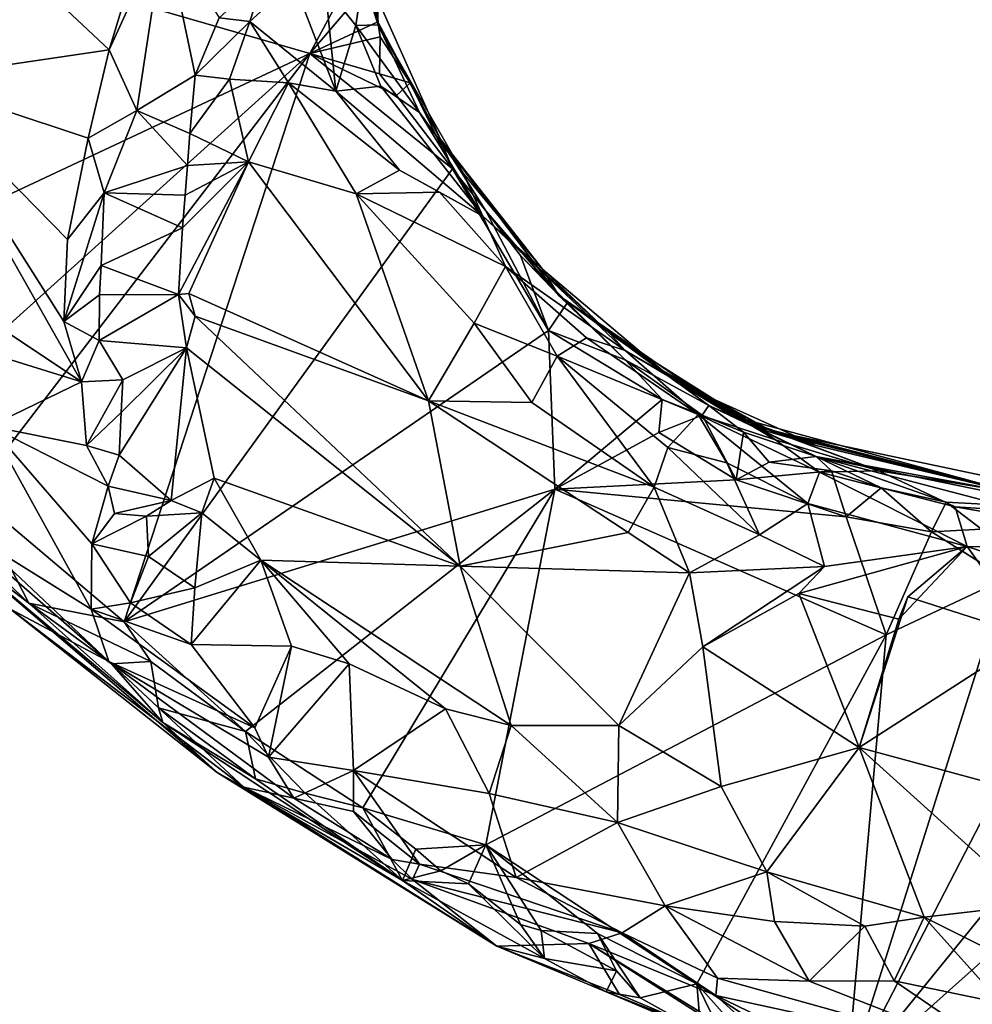
# Model space of a CAD drawing. Units: metres. Extents: x 23.2 to 27.3, y -7.1 to 9.1.
# Drawn here: x 24.8 to 25.4, y -3.9 to -3.3 of the extents above; entities that cross this region are included whole.
import ezdxf

# ---------------------------------------------------------------- set-up
doc = ezdxf.new("R2010")
doc.units = ezdxf.units.M

msp = doc.modelspace()

# ---------------------------------------------------------------- linework, layer by layer
at = {"layer": '1'}
for points in [[(24.82523, -3.27299, 9.99857), (24.71425, -3.16893, 9.98605), (24.87621, -3.10528, 9.99034)], [(24.85893, -3.19884, 9.99377), (24.82523, -3.27299, 9.99857), (24.87621, -3.10528, 9.99034)], [(24.97399, -3.16297, 9.58749), (24.9892, -3.25768, 9.7586), (24.9746, -3.20192, 9.7363)], [(24.97399, -3.16297, 9.58749), (24.9887, -3.24123, 9.45919), (24.9892, -3.25768, 9.7586)], [(24.70367, -3.29081, 9.97915), (24.71425, -3.16893, 9.98605), (24.82523, -3.27299, 9.99857)], [(24.84199, -3.31004, 9.97583), (24.82523, -3.27299, 9.99857), (24.85893, -3.19884, 9.99377)], [(24.87761, -3.28836, 9.91658), (24.84199, -3.31004, 9.97583), (24.85893, -3.19884, 9.99377)], [(24.87761, -3.28836, 9.91658), (24.85893, -3.19884, 9.99377), (24.89226, -3.25345, 9.90602)], [(24.9746, -3.20192, 9.7363), (24.9892, -3.25768, 9.7586), (24.97993, -3.22874, 9.74832)], [(24.71327, -3.20746, 9.30037), (24.62094, -3.42841, 9.3036), (24.94764, -3.27521, 9.30024)], [(24.71327, -3.20746, 9.30037), (24.94764, -3.27521, 9.30024), (24.97718, -3.22032, 9.30258)], [(24.98209, -3.23441, 9.30901), (24.98905, -3.25589, 9.31538), (24.97899, -3.21513, 9.37869)], [(24.97899, -3.21513, 9.37869), (24.98905, -3.25589, 9.31538), (24.9887, -3.24123, 9.45919)], [(24.97718, -3.22032, 9.30258), (24.94764, -3.27521, 9.30024), (24.98209, -3.23441, 9.30901)], [(24.91098, -3.25559, 9.89143), (24.89226, -3.25345, 9.90602), (24.91974, -3.22842, 9.87758)], [(24.91098, -3.25559, 9.89143), (24.91974, -3.22842, 9.87758), (24.93755, -3.23128, 9.86653)], [(24.96356, -3.29815, 9.87941), (24.91098, -3.25559, 9.89143), (24.93755, -3.23128, 9.86653)], [(24.95688, -3.23448, 9.84711), (24.96356, -3.29815, 9.87941), (24.93755, -3.23128, 9.86653)], [(24.97993, -3.22874, 9.74832), (24.97576, -3.25806, 9.83568), (24.95688, -3.23448, 9.84711)], [(24.97993, -3.22874, 9.74832), (24.9892, -3.25768, 9.7586), (24.97576, -3.25806, 9.83568)], [(24.98209, -3.23441, 9.30901), (24.94764, -3.27521, 9.30024), (24.98905, -3.25589, 9.31538)], [(24.95688, -3.23448, 9.84711), (24.97576, -3.25806, 9.83568), (24.96356, -3.29815, 9.87941)], [(24.9887, -3.24123, 9.45919), (24.98905, -3.25589, 9.31538), (25.02709, -3.32721, 9.45567)], [(24.9887, -3.24123, 9.45919), (25.02709, -3.32721, 9.45567), (24.9892, -3.25768, 9.7586)], [(24.87761, -3.28836, 9.91658), (24.89226, -3.25345, 9.90602), (24.91098, -3.25559, 9.89143)], [(24.89849, -3.29077, 9.90245), (24.87761, -3.28836, 9.91658), (24.91098, -3.25559, 9.89143)], [(24.89849, -3.29077, 9.90245), (24.91098, -3.25559, 9.89143), (24.93456, -3.29297, 9.89734)], [(24.93456, -3.29297, 9.89734), (24.91098, -3.25559, 9.89143), (24.96356, -3.29815, 9.87941)], [(24.94764, -3.27521, 9.30024), (24.99043, -3.26504, 9.30143), (24.98905, -3.25589, 9.31538)], [(24.97576, -3.25806, 9.83568), (24.9892, -3.25768, 9.7586), (25.01454, -3.31115, 9.7522)], [(24.98905, -3.25589, 9.31538), (24.99043, -3.26504, 9.30143), (25.00888, -3.29299, 9.33332)], [(24.98905, -3.25589, 9.31538), (25.00888, -3.29299, 9.33332), (25.02709, -3.32721, 9.45567)], [(24.9892, -3.25768, 9.7586), (25.02709, -3.32721, 9.45567), (25.04122, -3.34831, 9.66106)], [(24.9892, -3.25768, 9.7586), (25.04122, -3.34831, 9.66106), (25.01454, -3.31115, 9.7522)], [(24.97576, -3.25806, 9.83568), (24.99082, -3.29501, 9.84416), (24.96356, -3.29815, 9.87941)], [(24.97576, -3.25806, 9.83568), (25.01454, -3.31115, 9.7522), (24.99082, -3.29501, 9.84416)], [(24.94764, -3.27521, 9.30024), (24.99011, -3.28763, 9.30115), (24.99043, -3.26504, 9.30143)], [(24.99043, -3.26504, 9.30143), (24.99011, -3.28763, 9.30115), (25.00888, -3.29299, 9.33332)], [(24.62094, -3.42841, 9.3036), (24.70185, -3.4968, 9.30268), (24.94764, -3.27521, 9.30024)], [(24.70185, -3.4968, 9.30268), (24.74158, -3.5438, 9.30367), (24.94764, -3.27521, 9.30024)], [(24.70367, -3.29081, 9.97915), (24.82523, -3.27299, 9.99857), (24.81233, -3.32693, 9.99923)], [(24.94764, -3.27521, 9.30024), (24.74158, -3.5438, 9.30367), (24.8342, -3.62219, 9.30561)], [(24.81233, -3.32693, 9.99923), (24.82523, -3.27299, 9.99857), (24.84199, -3.31004, 9.97583)], [(24.94764, -3.27521, 9.30024), (24.8342, -3.62219, 9.30561), (25.03465, -3.34548, 9.30409)], [(24.94764, -3.27521, 9.30024), (25.00044, -3.30076, 9.30118), (24.99011, -3.28763, 9.30115)], [(25.00044, -3.30076, 9.30118), (24.94764, -3.27521, 9.30024), (25.03465, -3.34548, 9.30409)], [(24.99011, -3.28763, 9.30115), (25.00044, -3.30076, 9.30118), (25.00888, -3.29299, 9.33332)], [(24.6611, -3.37746, 9.94643), (24.70367, -3.29081, 9.97915), (24.80823, -3.47551, 9.9872)], [(24.80823, -3.47551, 9.9872), (24.70367, -3.29081, 9.97915), (24.79754, -3.43878, 9.99132)], [(24.70367, -3.29081, 9.97915), (24.81233, -3.32693, 9.99923), (24.79976, -3.38876, 9.99662)], [(24.79754, -3.43878, 9.99132), (24.70367, -3.29081, 9.97915), (24.79976, -3.38876, 9.99662)], [(24.87446, -3.32397, 9.9167), (24.84199, -3.31004, 9.97583), (24.87761, -3.28836, 9.91658)], [(24.87446, -3.32397, 9.9167), (24.87761, -3.28836, 9.91658), (24.89849, -3.29077, 9.90245)], [(24.91021, -3.34126, 9.91553), (24.87446, -3.32397, 9.9167), (24.89849, -3.29077, 9.90245)], [(24.91021, -3.34126, 9.91553), (24.89849, -3.29077, 9.90245), (24.93456, -3.29297, 9.89734)], [(24.91021, -3.34126, 9.91553), (24.93456, -3.29297, 9.89734), (24.97586, -3.36092, 9.90576)], [(24.97586, -3.36092, 9.90576), (24.93456, -3.29297, 9.89734), (25.00236, -3.34634, 9.87591)], [(24.93456, -3.29297, 9.89734), (24.96356, -3.29815, 9.87941), (25.00236, -3.34634, 9.87591)], [(25.00888, -3.29299, 9.33332), (25.00044, -3.30076, 9.30118), (25.03465, -3.34548, 9.30409)], [(25.00888, -3.29299, 9.33332), (25.03465, -3.34548, 9.30409), (25.02709, -3.32721, 9.45567)], [(24.99082, -3.29501, 9.84416), (25.05326, -3.37454, 9.80021), (24.96356, -3.29815, 9.87941)], [(24.96356, -3.29815, 9.87941), (25.05326, -3.37454, 9.80021), (25.00236, -3.34634, 9.87591)], [(24.99082, -3.29501, 9.84416), (25.01454, -3.31115, 9.7522), (25.05326, -3.37454, 9.80021)], [(24.822, -3.36026, 9.99411), (24.81233, -3.32693, 9.99923), (24.84199, -3.31004, 9.97583)], [(24.822, -3.36026, 9.99411), (24.84199, -3.31004, 9.97583), (24.87295, -3.3436, 9.91875)], [(24.87295, -3.3436, 9.91875), (24.84199, -3.31004, 9.97583), (24.87446, -3.32397, 9.9167)], [(25.01454, -3.31115, 9.7522), (25.04122, -3.34831, 9.66106), (25.05326, -3.37454, 9.80021)], [(24.79976, -3.38876, 9.99662), (24.81233, -3.32693, 9.99923), (24.822, -3.36026, 9.99411)], [(24.87295, -3.3436, 9.91875), (24.87446, -3.32397, 9.9167), (24.91021, -3.34126, 9.91553)], [(25.02709, -3.32721, 9.45567), (25.03465, -3.34548, 9.30409), (25.05505, -3.37128, 9.30581)], [(25.02709, -3.32721, 9.45567), (25.05505, -3.37128, 9.30581), (25.0995, -3.42297, 9.37359)], [(25.02709, -3.32721, 9.45567), (25.0995, -3.42297, 9.37359), (25.08972, -3.40707, 9.66009)], [(25.04122, -3.34831, 9.66106), (25.02709, -3.32721, 9.45567), (25.08972, -3.40707, 9.66009)], [(24.8737, -3.42177, 9.92683), (24.86737, -3.42225, 9.92885), (24.91021, -3.34126, 9.91553)], [(24.86737, -3.42225, 9.92885), (24.86983, -3.3816, 9.92385), (24.91021, -3.34126, 9.91553)], [(24.86983, -3.3816, 9.92385), (24.87153, -3.3617, 9.92122), (24.91021, -3.34126, 9.91553)], [(24.87153, -3.3617, 9.92122), (24.87295, -3.3436, 9.91875), (24.91021, -3.34126, 9.91553)], [(25.01996, -3.48721, 9.94444), (24.8737, -3.42177, 9.92683), (24.91021, -3.34126, 9.91553)], [(25.01996, -3.48721, 9.94444), (24.91021, -3.34126, 9.91553), (24.97586, -3.36092, 9.90576)], [(24.87153, -3.3617, 9.92122), (24.822, -3.36026, 9.99411), (24.87295, -3.3436, 9.91875)], [(24.8342, -3.62219, 9.30561), (25.09318, -3.44421, 9.3039), (25.03465, -3.34548, 9.30409)], [(25.02678, -3.3599, 9.85483), (24.97586, -3.36092, 9.90576), (25.00236, -3.34634, 9.87591)], [(25.05326, -3.37454, 9.80021), (25.02678, -3.3599, 9.85483), (25.00236, -3.34634, 9.87591)], [(25.03465, -3.34548, 9.30409), (25.09318, -3.44421, 9.3039), (25.05505, -3.37128, 9.30581)], [(25.04122, -3.34831, 9.66106), (25.08972, -3.40707, 9.66009), (25.05326, -3.37454, 9.80021)], [(25.02678, -3.3599, 9.85483), (25.06702, -3.40525, 9.85741), (24.97586, -3.36092, 9.90576)], [(25.05326, -3.37454, 9.80021), (25.06702, -3.40525, 9.85741), (25.02678, -3.3599, 9.85483)], [(24.79754, -3.43878, 9.99132), (24.79976, -3.38876, 9.99662), (24.822, -3.36026, 9.99411)], [(24.82032, -3.40466, 9.99055), (24.79754, -3.43878, 9.99132), (24.822, -3.36026, 9.99411)], [(24.82032, -3.40466, 9.99055), (24.822, -3.36026, 9.99411), (24.86983, -3.3816, 9.92385)], [(24.86983, -3.3816, 9.92385), (24.822, -3.36026, 9.99411), (24.87153, -3.3617, 9.92122)], [(25.04789, -3.43972, 9.91461), (25.01996, -3.48721, 9.94444), (24.97586, -3.36092, 9.90576)], [(25.06702, -3.40525, 9.85741), (25.04789, -3.43972, 9.91461), (24.97586, -3.36092, 9.90576)], [(25.05505, -3.37128, 9.30581), (25.09318, -3.44421, 9.3039), (25.07622, -3.3984, 9.30607)], [(25.0995, -3.42297, 9.37359), (25.05505, -3.37128, 9.30581), (25.07622, -3.3984, 9.30607)], [(24.68166, -3.43639, 9.93492), (24.6611, -3.37746, 9.94643), (24.80823, -3.47551, 9.9872)], [(25.06702, -3.40525, 9.85741), (25.05326, -3.37454, 9.80021), (25.14008, -3.45656, 9.78161)], [(25.05326, -3.37454, 9.80021), (25.08972, -3.40707, 9.66009), (25.13083, -3.44627, 9.72556)], [(25.14008, -3.45656, 9.78161), (25.05326, -3.37454, 9.80021), (25.13083, -3.44627, 9.72556)], [(24.86737, -3.42225, 9.92885), (24.82032, -3.40466, 9.99055), (24.86983, -3.3816, 9.92385)], [(25.07622, -3.3984, 9.30607), (25.09318, -3.44421, 9.3039), (25.10484, -3.42714, 9.33282)], [(25.0995, -3.42297, 9.37359), (25.07622, -3.3984, 9.30607), (25.10484, -3.42714, 9.33282)], [(24.81934, -3.42259, 9.98971), (24.79754, -3.43878, 9.99132), (24.82032, -3.40466, 9.99055)], [(24.86737, -3.42225, 9.92885), (24.81934, -3.42259, 9.98971), (24.82032, -3.40466, 9.99055)], [(25.04789, -3.43972, 9.91461), (25.06702, -3.40525, 9.85741), (25.09851, -3.46003, 9.89435)], [(25.06702, -3.40525, 9.85741), (25.14008, -3.45656, 9.78161), (25.11634, -3.44864, 9.84511)], [(25.06702, -3.40525, 9.85741), (25.11634, -3.44864, 9.84511), (25.09851, -3.46003, 9.89435)], [(25.08972, -3.40707, 9.66009), (25.0995, -3.42297, 9.37359), (25.16278, -3.46872, 9.56466)], [(25.08972, -3.40707, 9.66009), (25.16278, -3.46872, 9.56466), (25.13083, -3.44627, 9.72556)], [(24.81914, -3.45042, 9.98792), (24.79754, -3.43878, 9.99132), (24.81934, -3.42259, 9.98971)], [(24.87226, -3.4549, 9.92929), (24.81914, -3.45042, 9.98792), (24.86737, -3.42225, 9.92885)], [(24.81914, -3.45042, 9.98792), (24.81934, -3.42259, 9.98971), (24.86737, -3.42225, 9.92885)], [(24.87756, -3.43549, 9.92766), (24.86737, -3.42225, 9.92885), (24.8737, -3.42177, 9.92683)], [(24.87226, -3.4549, 9.92929), (24.86737, -3.42225, 9.92885), (24.87756, -3.43549, 9.92766)], [(24.87756, -3.43549, 9.92766), (24.8737, -3.42177, 9.92683), (25.01996, -3.48721, 9.94444)], [(25.16278, -3.46872, 9.56466), (25.0995, -3.42297, 9.37359), (25.17203, -3.47626, 9.47981)], [(25.17203, -3.47626, 9.47981), (25.0995, -3.42297, 9.37359), (25.20627, -3.49672, 9.42178)], [(25.20627, -3.49672, 9.42178), (25.0995, -3.42297, 9.37359), (25.1911, -3.49001, 9.37084)], [(25.0995, -3.42297, 9.37359), (25.13997, -3.46208, 9.33327), (25.1911, -3.49001, 9.37084)], [(25.13997, -3.46208, 9.33327), (25.0995, -3.42297, 9.37359), (25.10484, -3.42714, 9.33282)], [(25.09318, -3.44421, 9.3039), (25.13997, -3.46208, 9.33327), (25.10484, -3.42714, 9.33282)], [(24.75242, -3.5027, 9.94371), (24.68166, -3.43639, 9.93492), (24.80823, -3.47551, 9.9872)], [(24.87226, -3.4549, 9.92929), (24.87756, -3.43549, 9.92766), (25.03933, -3.58817, 9.96516)], [(24.87756, -3.43549, 9.92766), (25.01996, -3.48721, 9.94444), (25.03933, -3.58817, 9.96516)], [(24.80823, -3.47551, 9.9872), (24.79754, -3.43878, 9.99132), (24.81914, -3.45042, 9.98792)], [(25.01996, -3.48721, 9.94444), (25.04789, -3.43972, 9.91461), (25.08297, -3.4882, 9.93216)], [(25.08297, -3.4882, 9.93216), (25.04789, -3.43972, 9.91461), (25.09851, -3.46003, 9.89435)], [(24.8342, -3.62219, 9.30561), (25.0971, -3.5412, 9.30542), (25.09318, -3.44421, 9.3039)], [(25.09318, -3.44421, 9.3039), (25.0971, -3.5412, 9.30542), (25.16251, -3.48637, 9.31088)], [(25.09318, -3.44421, 9.3039), (25.16251, -3.48637, 9.31088), (25.13997, -3.46208, 9.33327)], [(25.11634, -3.44864, 9.84511), (25.18451, -3.49546, 9.85297), (25.09851, -3.46003, 9.89435)], [(25.11634, -3.44864, 9.84511), (25.14008, -3.45656, 9.78161), (25.18451, -3.49546, 9.85297)], [(25.14008, -3.45656, 9.78161), (25.13083, -3.44627, 9.72556), (25.21732, -3.50093, 9.68048)], [(25.13083, -3.44627, 9.72556), (25.16278, -3.46872, 9.56466), (25.21732, -3.50093, 9.68048)], [(24.80823, -3.47551, 9.9872), (24.81914, -3.45042, 9.98792), (24.83342, -3.47429, 9.97292)], [(24.83342, -3.47429, 9.97292), (24.81914, -3.45042, 9.98792), (24.87226, -3.4549, 9.92929)], [(24.83126, -3.52036, 9.97312), (24.83239, -3.49433, 9.97376), (24.87226, -3.4549, 9.92929)], [(24.86304, -3.54809, 9.94683), (24.83126, -3.52036, 9.97312), (24.87226, -3.4549, 9.92929)], [(24.83239, -3.49433, 9.97376), (24.83342, -3.47429, 9.97292), (24.87226, -3.4549, 9.92929)], [(24.86304, -3.54809, 9.94683), (24.87226, -3.4549, 9.92929), (24.88928, -3.53448, 9.93439)], [(24.88928, -3.53448, 9.93439), (24.87226, -3.4549, 9.92929), (25.03933, -3.58817, 9.96516)], [(25.08297, -3.4882, 9.93216), (25.09851, -3.46003, 9.89435), (25.15774, -3.53988, 9.94486)], [(25.09851, -3.46003, 9.89435), (25.18451, -3.49546, 9.85297), (25.16615, -3.51563, 9.91831)], [(25.15774, -3.53988, 9.94486), (25.09851, -3.46003, 9.89435), (25.16615, -3.51563, 9.91831)], [(25.16251, -3.48637, 9.31088), (25.1871, -3.49585, 9.31991), (25.13997, -3.46208, 9.33327)], [(25.13997, -3.46208, 9.33327), (25.1871, -3.49585, 9.31991), (25.1911, -3.49001, 9.37084)], [(25.18451, -3.49546, 9.85297), (25.14008, -3.45656, 9.78161), (25.2317, -3.51101, 9.80112)], [(25.14008, -3.45656, 9.78161), (25.21732, -3.50093, 9.68048), (25.2317, -3.51101, 9.80112)], [(25.16278, -3.46872, 9.56466), (25.17203, -3.47626, 9.47981), (25.22, -3.50271, 9.55736)], [(25.16278, -3.46872, 9.56466), (25.22, -3.50271, 9.55736), (25.22635, -3.50455, 9.59247)], [(25.16278, -3.46872, 9.56466), (25.22635, -3.50455, 9.59247), (25.22918, -3.50543, 9.64427)], [(25.16278, -3.46872, 9.56466), (25.22918, -3.50543, 9.64427), (25.21732, -3.50093, 9.68048)], [(24.75242, -3.5027, 9.94371), (24.80823, -3.47551, 9.9872), (24.81132, -3.5144, 9.97767)], [(24.81132, -3.5144, 9.97767), (24.80823, -3.47551, 9.9872), (24.83342, -3.47429, 9.97292)], [(24.83239, -3.49433, 9.97376), (24.81132, -3.5144, 9.97767), (24.83342, -3.47429, 9.97292)], [(25.22, -3.50271, 9.55736), (25.17203, -3.47626, 9.47981), (25.22702, -3.50584, 9.51534)], [(25.17203, -3.47626, 9.47981), (25.20627, -3.49672, 9.42178), (25.25666, -3.51449, 9.4816)], [(25.22702, -3.50584, 9.51534), (25.17203, -3.47626, 9.47981), (25.25666, -3.51449, 9.4816)], [(25.03933, -3.58817, 9.96516), (25.01996, -3.48721, 9.94444), (25.14189, -3.5675, 9.96203)], [(25.01996, -3.48721, 9.94444), (25.08297, -3.4882, 9.93216), (25.15774, -3.53988, 9.94486)], [(25.14189, -3.5675, 9.96203), (25.01996, -3.48721, 9.94444), (25.15774, -3.53988, 9.94486)], [(25.16251, -3.48637, 9.31088), (25.0971, -3.5412, 9.30542), (25.16064, -3.50645, 9.30608)], [(25.16251, -3.48637, 9.31088), (25.16064, -3.50645, 9.30608), (25.1871, -3.49585, 9.31991)], [(25.1871, -3.49585, 9.31991), (25.21226, -3.50623, 9.33049), (25.1911, -3.49001, 9.37084)], [(25.25658, -3.52115, 9.34111), (25.20627, -3.49672, 9.42178), (25.1911, -3.49001, 9.37084)], [(25.21226, -3.50623, 9.33049), (25.25658, -3.52115, 9.34111), (25.1911, -3.49001, 9.37084)], [(24.83126, -3.52036, 9.97312), (24.81132, -3.5144, 9.97767), (24.83239, -3.49433, 9.97376)], [(25.16064, -3.50645, 9.30608), (25.2078, -3.53546, 9.3063), (25.1871, -3.49585, 9.31991)], [(25.16615, -3.51563, 9.91831), (25.18451, -3.49546, 9.85297), (25.20206, -3.52495, 9.90494)], [(25.18451, -3.49546, 9.85297), (25.2317, -3.51101, 9.80112), (25.25857, -3.53078, 9.85764)], [(25.20206, -3.52495, 9.90494), (25.18451, -3.49546, 9.85297), (25.25155, -3.54992, 9.91896)], [(25.18451, -3.49546, 9.85297), (25.25857, -3.53078, 9.85764), (25.25155, -3.54992, 9.91896)], [(25.1871, -3.49585, 9.31991), (25.2078, -3.53546, 9.3063), (25.21226, -3.50623, 9.33049)], [(25.20627, -3.49672, 9.42178), (25.37938, -3.54372, 9.54745), (25.25666, -3.51449, 9.4816)], [(25.20627, -3.49672, 9.42178), (25.25658, -3.52115, 9.34111), (25.37938, -3.54372, 9.54745)], [(24.74587, -3.5718, 9.87533), (24.75242, -3.5027, 9.94371), (24.8142, -3.61441, 9.90577)], [(24.8142, -3.61441, 9.90577), (24.75242, -3.5027, 9.94371), (24.81451, -3.57452, 9.94948)], [(24.75242, -3.5027, 9.94371), (24.81132, -3.5144, 9.97767), (24.82445, -3.53937, 9.97256)], [(24.81451, -3.57452, 9.94948), (24.75242, -3.5027, 9.94371), (24.82445, -3.53937, 9.97256)], [(25.2317, -3.51101, 9.80112), (25.21732, -3.50093, 9.68048), (25.29473, -3.53003, 9.77769)], [(25.21732, -3.50093, 9.68048), (25.22918, -3.50543, 9.64427), (25.29473, -3.53003, 9.77769)], [(25.22635, -3.50455, 9.59247), (25.22, -3.50271, 9.55736), (25.37938, -3.54372, 9.54745)], [(25.22, -3.50271, 9.55736), (25.22702, -3.50584, 9.51534), (25.37938, -3.54372, 9.54745)], [(25.16064, -3.50645, 9.30608), (25.0971, -3.5412, 9.30542), (25.2078, -3.53546, 9.3063)], [(25.2078, -3.53546, 9.3063), (25.22791, -3.52457, 9.31564), (25.21226, -3.50623, 9.33049)], [(25.21226, -3.50623, 9.33049), (25.22791, -3.52457, 9.31564), (25.25658, -3.52115, 9.34111)], [(25.22918, -3.50543, 9.64427), (25.22635, -3.50455, 9.59247), (25.37938, -3.54372, 9.54745)], [(25.37938, -3.54372, 9.54745), (25.22702, -3.50584, 9.51534), (25.25666, -3.51449, 9.4816)], [(25.22918, -3.50543, 9.64427), (25.37938, -3.54372, 9.54745), (25.49195, -3.56116, 9.6804)], [(25.29473, -3.53003, 9.77769), (25.22918, -3.50543, 9.64427), (25.49195, -3.56116, 9.6804)], [(24.67474, -3.51521, 9.82454), (24.74587, -3.5718, 9.87533), (24.82491, -3.64639, 9.85958)], [(24.76501, -3.61437, 9.6327), (24.67474, -3.51521, 9.82454), (24.82491, -3.64639, 9.85958)], [(24.82445, -3.53937, 9.97256), (24.81132, -3.5144, 9.97767), (24.83126, -3.52036, 9.97312)], [(25.15774, -3.53988, 9.94486), (25.16615, -3.51563, 9.91831), (25.222, -3.56904, 9.95068)], [(25.16615, -3.51563, 9.91831), (25.20206, -3.52495, 9.90494), (25.222, -3.56904, 9.95068)], [(25.25857, -3.53078, 9.85764), (25.2317, -3.51101, 9.80112), (25.29473, -3.53003, 9.77769)], [(24.82445, -3.53937, 9.97256), (24.83126, -3.52036, 9.97312), (24.86304, -3.54809, 9.94683)], [(25.25658, -3.52115, 9.34111), (25.22791, -3.52457, 9.31564), (25.26585, -3.52986, 9.31324)], [(25.25658, -3.52115, 9.34111), (25.26585, -3.52986, 9.31324), (25.2963, -3.54031, 9.32602)], [(25.25658, -3.52115, 9.34111), (25.2963, -3.54031, 9.32602), (25.33598, -3.54902, 9.3387)], [(25.25658, -3.52115, 9.34111), (25.33598, -3.54902, 9.3387), (25.37011, -3.55094, 9.37124)], [(25.25658, -3.52115, 9.34111), (25.37011, -3.55094, 9.37124), (25.39572, -3.54973, 9.47084)], [(25.25658, -3.52115, 9.34111), (25.39572, -3.54973, 9.47084), (25.37938, -3.54372, 9.54745)], [(25.20206, -3.52495, 9.90494), (25.25155, -3.54992, 9.91896), (25.222, -3.56904, 9.95068)], [(25.22791, -3.52457, 9.31564), (25.2078, -3.53546, 9.3063), (25.26585, -3.52986, 9.31324)], [(25.2078, -3.53546, 9.3063), (25.27485, -3.55807, 9.30625), (25.26585, -3.52986, 9.31324)], [(25.25155, -3.54992, 9.91896), (25.25857, -3.53078, 9.85764), (25.34874, -3.57605, 9.9261)], [(25.25857, -3.53078, 9.85764), (25.29473, -3.53003, 9.77769), (25.34132, -3.55192, 9.85534)], [(25.34874, -3.57605, 9.9261), (25.25857, -3.53078, 9.85764), (25.34132, -3.55192, 9.85534)], [(25.26585, -3.52986, 9.31324), (25.27485, -3.55807, 9.30625), (25.2963, -3.54031, 9.32602)], [(25.29473, -3.53003, 9.77769), (25.49195, -3.56116, 9.6804), (25.48957, -3.56122, 9.76832)], [(25.29473, -3.53003, 9.77769), (25.48957, -3.56122, 9.76832), (25.34132, -3.55192, 9.85534)], [(24.81451, -3.57452, 9.94948), (24.82445, -3.53937, 9.97256), (24.82834, -3.55594, 9.96514)], [(24.82834, -3.55594, 9.96514), (24.82445, -3.53937, 9.97256), (24.86304, -3.54809, 9.94683)], [(24.88159, -3.55558, 9.93667), (24.86304, -3.54809, 9.94683), (24.88928, -3.53448, 9.93439)], [(24.88159, -3.55558, 9.93667), (24.88928, -3.53448, 9.93439), (24.91769, -3.5845, 9.93737)], [(24.91769, -3.5845, 9.93737), (24.88928, -3.53448, 9.93439), (25.03933, -3.58817, 9.96516)], [(25.2078, -3.53546, 9.3063), (25.0971, -3.5412, 9.30542), (25.27485, -3.55807, 9.30625)], [(25.17926, -3.59217, 9.97039), (25.14189, -3.5675, 9.96203), (25.15774, -3.53988, 9.94486)], [(25.17926, -3.59217, 9.97039), (25.15774, -3.53988, 9.94486), (25.222, -3.56904, 9.95068)], [(25.2963, -3.54031, 9.32602), (25.27485, -3.55807, 9.30625), (25.32704, -3.56725, 9.31506)], [(25.2963, -3.54031, 9.32602), (25.32704, -3.56725, 9.31506), (25.33598, -3.54902, 9.3387)], [(24.74158, -3.5438, 9.30367), (24.72648, -3.56347, 9.33266), (24.77609, -3.61076, 9.31645)], [(24.74158, -3.5438, 9.30367), (24.77609, -3.61076, 9.31645), (24.8342, -3.62219, 9.30561)], [(24.8342, -3.62219, 9.30561), (24.90831, -3.68904, 9.30643), (25.0971, -3.5412, 9.30542)], [(24.90831, -3.68904, 9.30643), (24.97984, -3.73565, 9.30721), (25.0971, -3.5412, 9.30542)], [(25.0971, -3.5412, 9.30542), (24.97984, -3.73565, 9.30721), (25.05496, -3.75831, 9.30782)], [(25.0971, -3.5412, 9.30542), (25.05496, -3.75831, 9.30782), (25.29921, -3.63, 9.30658)], [(25.0971, -3.5412, 9.30542), (25.29921, -3.63, 9.30658), (25.27485, -3.55807, 9.30625)], [(24.8479, -3.55758, 9.95944), (24.82834, -3.55594, 9.96514), (24.86304, -3.54809, 9.94683)], [(24.8479, -3.55758, 9.95944), (24.86304, -3.54809, 9.94683), (24.88159, -3.55558, 9.93667)], [(25.222, -3.56904, 9.95068), (25.25155, -3.54992, 9.91896), (25.26165, -3.5883, 9.95853)], [(25.26165, -3.5883, 9.95853), (25.25155, -3.54992, 9.91896), (25.34874, -3.57605, 9.9261)], [(25.33598, -3.54902, 9.3387), (25.32704, -3.56725, 9.31506), (25.35753, -3.56548, 9.32043)], [(25.37011, -3.55094, 9.37124), (25.33598, -3.54902, 9.3387), (25.35753, -3.56548, 9.32043)], [(25.48957, -3.56122, 9.76832), (25.48302, -3.57639, 9.88495), (25.34132, -3.55192, 9.85534)], [(25.48302, -3.57639, 9.88495), (25.34874, -3.57605, 9.9261), (25.34132, -3.55192, 9.85534)], [(24.81451, -3.57452, 9.94948), (24.82834, -3.55594, 9.96514), (24.8479, -3.55758, 9.95944)], [(24.84914, -3.58228, 9.9522), (24.81451, -3.57452, 9.94948), (24.8479, -3.55758, 9.95944)], [(24.84914, -3.58228, 9.9522), (24.8479, -3.55758, 9.95944), (24.88159, -3.55558, 9.93667)], [(24.87752, -3.60142, 9.937), (24.84914, -3.58228, 9.9522), (24.88159, -3.55558, 9.93667)], [(24.87752, -3.60142, 9.937), (24.88159, -3.55558, 9.93667), (24.91769, -3.5845, 9.93737)], [(25.27485, -3.55807, 9.30625), (25.29921, -3.63, 9.30658), (25.32704, -3.56725, 9.31506)], [(24.72648, -3.56347, 9.33266), (24.72152, -3.56907, 9.41014), (24.77609, -3.61076, 9.31645)], [(24.77609, -3.61076, 9.31645), (24.72152, -3.56907, 9.41014), (24.85787, -3.68348, 9.38976)], [(24.72152, -3.56907, 9.41014), (24.76501, -3.61437, 9.6327), (24.89103, -3.71413, 9.53888)], [(24.85787, -3.68348, 9.38976), (24.72152, -3.56907, 9.41014), (24.89103, -3.71413, 9.53888)], [(25.03933, -3.58817, 9.96516), (25.14189, -3.5675, 9.96203), (25.17926, -3.59217, 9.97039)], [(25.17926, -3.59217, 9.97039), (25.222, -3.56904, 9.95068), (25.26165, -3.5883, 9.95853)], [(25.32704, -3.56725, 9.31506), (25.29921, -3.63, 9.30658), (25.37233, -3.59574, 9.30603)], [(25.32704, -3.56725, 9.31506), (25.37233, -3.59574, 9.30603), (25.35753, -3.56548, 9.32043)], [(24.82491, -3.64639, 9.85958), (24.74587, -3.5718, 9.87533), (24.8142, -3.61441, 9.90577)], [(24.8142, -3.61441, 9.90577), (24.81451, -3.57452, 9.94948), (24.83822, -3.61054, 9.93141)], [(24.81451, -3.57452, 9.94948), (24.84914, -3.58228, 9.9522), (24.83822, -3.61054, 9.93141)], [(25.24594, -3.60477, 9.97087), (25.26165, -3.5883, 9.95853), (25.34874, -3.57605, 9.9261)], [(25.30697, -3.62049, 9.97493), (25.24594, -3.60477, 9.97087), (25.34874, -3.57605, 9.9261)], [(25.30697, -3.62049, 9.97493), (25.34874, -3.57605, 9.9261), (25.31245, -3.60678, 9.9653)], [(25.31245, -3.60678, 9.9653), (25.34874, -3.57605, 9.9261), (25.38796, -3.63106, 9.97668)], [(25.38796, -3.63106, 9.97668), (25.34874, -3.57605, 9.9261), (25.3967, -3.5921, 9.93939)], [(25.3967, -3.5921, 9.93939), (25.34874, -3.57605, 9.9261), (25.48302, -3.57639, 9.88495)], [(24.83822, -3.61054, 9.93141), (24.84914, -3.58228, 9.9522), (24.87752, -3.60142, 9.937)], [(24.87513, -3.63597, 9.91996), (24.87752, -3.60142, 9.937), (24.91769, -3.5845, 9.93737)], [(24.87513, -3.63597, 9.91996), (24.91769, -3.5845, 9.93737), (24.93649, -3.63687, 9.92944)], [(24.91769, -3.5845, 9.93737), (24.9716, -3.64767, 9.93864), (24.93649, -3.63687, 9.92944)], [(25.03028, -3.67523, 9.95641), (24.9716, -3.64767, 9.93864), (24.91769, -3.5845, 9.93737)], [(25.07038, -3.68549, 9.96755), (25.03028, -3.67523, 9.95641), (24.91769, -3.5845, 9.93737)], [(25.07038, -3.68549, 9.96755), (24.91769, -3.5845, 9.93737), (25.03933, -3.58817, 9.96516)], [(25.13622, -3.68532, 9.98158), (25.07038, -3.68549, 9.96755), (25.03933, -3.58817, 9.96516)], [(25.13622, -3.68532, 9.98158), (25.03933, -3.58817, 9.96516), (25.17926, -3.59217, 9.97039)], [(25.18735, -3.63744, 9.98036), (25.17926, -3.59217, 9.97039), (25.26165, -3.5883, 9.95853)], [(25.24594, -3.60477, 9.97087), (25.18735, -3.63744, 9.98036), (25.26165, -3.5883, 9.95853)], [(25.37233, -3.59574, 9.30603), (25.27509, -3.90308, 9.31067), (25.43884, -3.58614, 9.30833)], [(25.43884, -3.58614, 9.30833), (25.27509, -3.90308, 9.31067), (25.5096, -3.61394, 9.30825)], [(25.13622, -3.68532, 9.98158), (25.17926, -3.59217, 9.97039), (25.18735, -3.63744, 9.98036)], [(25.29921, -3.63, 9.30658), (25.27509, -3.90308, 9.31067), (25.37233, -3.59574, 9.30603)], [(24.83822, -3.61054, 9.93141), (24.87752, -3.60142, 9.937), (24.87513, -3.63597, 9.91996)], [(25.28279, -3.69878, 9.99591), (25.18735, -3.63744, 9.98036), (25.24594, -3.60477, 9.97087)], [(25.28279, -3.69878, 9.99591), (25.24594, -3.60477, 9.97087), (25.30697, -3.62049, 9.97493)], [(24.77609, -3.61076, 9.31645), (24.85787, -3.68348, 9.38976), (24.82657, -3.64773, 9.32582)], [(24.8342, -3.62219, 9.30561), (24.77609, -3.61076, 9.31645), (24.85065, -3.64632, 9.3061)], [(24.77609, -3.61076, 9.31645), (24.82657, -3.64773, 9.32582), (24.85065, -3.64632, 9.3061)], [(24.8142, -3.61441, 9.90577), (24.83822, -3.61054, 9.93141), (24.87513, -3.63597, 9.91996)], [(25.28279, -3.69878, 9.99591), (25.30697, -3.62049, 9.97493), (25.31245, -3.60678, 9.9653)], [(25.28279, -3.69878, 9.99591), (25.31245, -3.60678, 9.9653), (25.38796, -3.63106, 9.97668)], [(24.76501, -3.61437, 9.6327), (24.90739, -3.72307, 9.69729), (24.89103, -3.71413, 9.53888)], [(24.90739, -3.72307, 9.69729), (24.76501, -3.61437, 9.6327), (24.82491, -3.64639, 9.85958)], [(24.82491, -3.64639, 9.85958), (24.8142, -3.61441, 9.90577), (24.91395, -3.6868, 9.89446)], [(24.8142, -3.61441, 9.90577), (24.87513, -3.63597, 9.91996), (24.91395, -3.6868, 9.89446)], [(25.27509, -3.90308, 9.31067), (25.58728, -3.62415, 9.30749), (25.5096, -3.61394, 9.30825)], [(24.8342, -3.62219, 9.30561), (24.85065, -3.64632, 9.3061), (24.90831, -3.68904, 9.30643)], [(25.27509, -3.90308, 9.31067), (25.42603, -4.36428, 9.31512), (25.58728, -3.62415, 9.30749)], [(25.05496, -3.75831, 9.30782), (25.18369, -3.84311, 9.30976), (25.29921, -3.63, 9.30658)], [(25.18369, -3.84311, 9.30976), (25.27509, -3.90308, 9.31067), (25.29921, -3.63, 9.30658)], [(24.91395, -3.6868, 9.89446), (24.87513, -3.63597, 9.91996), (24.93649, -3.63687, 9.92944)], [(25.37451, -3.72364, 10.00141), (25.28279, -3.69878, 9.99591), (25.38796, -3.63106, 9.97668)], [(24.9223, -3.70465, 9.88185), (24.91395, -3.6868, 9.89446), (24.93649, -3.63687, 9.92944)], [(24.9716, -3.64767, 9.93864), (24.9223, -3.70465, 9.88185), (24.93649, -3.63687, 9.92944)], [(25.19858, -3.72264, 9.98815), (25.13622, -3.68532, 9.98158), (25.18735, -3.63744, 9.98036)], [(25.19858, -3.72264, 9.98815), (25.18735, -3.63744, 9.98036), (25.28279, -3.69878, 9.99591)], [(24.90739, -3.72307, 9.69729), (24.82491, -3.64639, 9.85958), (24.93789, -3.72984, 9.8455)], [(24.93789, -3.72984, 9.8455), (24.82491, -3.64639, 9.85958), (24.9223, -3.70465, 9.88185)], [(24.82491, -3.64639, 9.85958), (24.91395, -3.6868, 9.89446), (24.9223, -3.70465, 9.88185)], [(24.85065, -3.64632, 9.3061), (24.82657, -3.64773, 9.32582), (24.85533, -3.6747, 9.33848)], [(24.82657, -3.64773, 9.32582), (24.85787, -3.68348, 9.38976), (24.85533, -3.6747, 9.33848)], [(24.85065, -3.64632, 9.3061), (24.85533, -3.6747, 9.33848), (24.90831, -3.68904, 9.30643)], [(24.97434, -3.71283, 9.90113), (24.9223, -3.70465, 9.88185), (24.9716, -3.64767, 9.93864)], [(24.97434, -3.71283, 9.90113), (24.9716, -3.64767, 9.93864), (25.03028, -3.67523, 9.95641)], [(24.90831, -3.68904, 9.30643), (24.85533, -3.6747, 9.33848), (24.91444, -3.71793, 9.33591)], [(24.85533, -3.6747, 9.33848), (24.85787, -3.68348, 9.38976), (24.91444, -3.71793, 9.33591)], [(24.97434, -3.71283, 9.90113), (25.03028, -3.67523, 9.95641), (25.05699, -3.727, 9.9442)], [(25.05699, -3.727, 9.9442), (25.03028, -3.67523, 9.95641), (25.07038, -3.68549, 9.96755)], [(24.91444, -3.71793, 9.33591), (24.85787, -3.68348, 9.38976), (25.00424, -3.77994, 9.34214)], [(25.00424, -3.77994, 9.34214), (24.85787, -3.68348, 9.38976), (24.89103, -3.71413, 9.53888)], [(24.90831, -3.68904, 9.30643), (24.91444, -3.71793, 9.33591), (24.94465, -3.72671, 9.3118)], [(24.90831, -3.68904, 9.30643), (24.94465, -3.72671, 9.3118), (24.97984, -3.73565, 9.30721)], [(25.05699, -3.727, 9.9442), (25.07038, -3.68549, 9.96755), (25.1353, -3.74458, 9.96962)], [(25.1353, -3.74458, 9.96962), (25.07038, -3.68549, 9.96755), (25.13622, -3.68532, 9.98158)], [(25.1353, -3.74458, 9.96962), (25.13622, -3.68532, 9.98158), (25.19858, -3.72264, 9.98815)], [(25.22654, -3.77482, 9.98385), (25.19858, -3.72264, 9.98815), (25.28279, -3.69878, 9.99591)], [(25.22654, -3.77482, 9.98385), (25.28279, -3.69878, 9.99591), (25.32253, -3.80234, 9.99129)], [(25.32253, -3.80234, 9.99129), (25.28279, -3.69878, 9.99591), (25.38899, -3.79472, 10.00098)], [(25.38899, -3.79472, 10.00098), (25.28279, -3.69878, 9.99591), (25.37451, -3.72364, 10.00141)], [(24.93789, -3.72984, 9.8455), (24.9223, -3.70465, 9.88185), (24.97434, -3.71283, 9.90113)], [(25.06162, -3.82018, 9.53373), (25.00424, -3.77994, 9.34214), (24.89103, -3.71413, 9.53888)], [(24.90739, -3.72307, 9.69729), (25.06162, -3.82018, 9.53373), (24.89103, -3.71413, 9.53888)], [(24.93789, -3.72984, 9.8455), (24.97434, -3.71283, 9.90113), (24.97422, -3.73792, 9.87627)], [(24.97422, -3.73792, 9.87627), (24.97434, -3.71283, 9.90113), (25.01445, -3.77005, 9.85417)], [(25.01445, -3.77005, 9.85417), (24.97434, -3.71283, 9.90113), (25.07353, -3.77821, 9.90819)], [(25.07353, -3.77821, 9.90819), (24.97434, -3.71283, 9.90113), (25.05699, -3.727, 9.9442)], [(24.94465, -3.72671, 9.3118), (24.91444, -3.71793, 9.33591), (25.00424, -3.77994, 9.34214)], [(24.90739, -3.72307, 9.69729), (24.93789, -3.72984, 9.8455), (24.99774, -3.76718, 9.8408)], [(25.06162, -3.82018, 9.53373), (24.90739, -3.72307, 9.69729), (25.01025, -3.77946, 9.74159)], [(24.90739, -3.72307, 9.69729), (24.99774, -3.76718, 9.8408), (25.01025, -3.77946, 9.74159)], [(25.1353, -3.74458, 9.96962), (25.19858, -3.72264, 9.98815), (25.22654, -3.77482, 9.98385)], [(24.99774, -3.76718, 9.8408), (24.93789, -3.72984, 9.8455), (24.97422, -3.73792, 9.87627)], [(24.94465, -3.72671, 9.3118), (25.00424, -3.77994, 9.34214), (24.97984, -3.73565, 9.30721)], [(25.07353, -3.77821, 9.90819), (25.05699, -3.727, 9.9442), (25.1353, -3.74458, 9.96962)], [(24.99774, -3.76718, 9.8408), (24.97422, -3.73792, 9.87627), (25.01445, -3.77005, 9.85417)], [(24.97984, -3.73565, 9.30721), (25.00424, -3.77994, 9.34214), (25.01224, -3.76093, 9.30909)], [(24.97984, -3.73565, 9.30721), (25.01224, -3.76093, 9.30909), (25.05496, -3.75831, 9.30782)], [(25.07353, -3.77821, 9.90819), (25.1353, -3.74458, 9.96962), (25.16448, -3.79544, 9.94887)], [(25.16448, -3.79544, 9.94887), (25.1353, -3.74458, 9.96962), (25.22654, -3.77482, 9.98385)], [(25.01224, -3.76093, 9.30909), (25.00424, -3.77994, 9.34214), (25.02751, -3.77417, 9.31297)], [(25.05496, -3.75831, 9.30782), (25.01224, -3.76093, 9.30909), (25.02751, -3.77417, 9.31297)], [(25.05496, -3.75831, 9.30782), (25.02751, -3.77417, 9.31297), (25.04445, -3.78211, 9.31134)], [(25.05496, -3.75831, 9.30782), (25.04445, -3.78211, 9.31134), (25.07624, -3.80686, 9.31881)], [(25.05496, -3.75831, 9.30782), (25.07624, -3.80686, 9.31881), (25.08885, -3.81053, 9.3152)], [(25.05496, -3.75831, 9.30782), (25.08885, -3.81053, 9.3152), (25.12309, -3.81245, 9.30797)], [(25.05496, -3.75831, 9.30782), (25.12309, -3.81245, 9.30797), (25.18369, -3.84311, 9.30976)], [(24.99774, -3.76718, 9.8408), (25.01445, -3.77005, 9.85417), (25.01025, -3.77946, 9.74159)], [(25.02751, -3.77417, 9.31297), (25.00424, -3.77994, 9.34214), (25.04445, -3.78211, 9.31134)], [(25.01445, -3.77005, 9.85417), (25.13823, -3.81195, 9.90811), (25.01025, -3.77946, 9.74159)], [(25.01445, -3.77005, 9.85417), (25.07353, -3.77821, 9.90819), (25.13823, -3.81195, 9.90811)], [(25.00424, -3.77994, 9.34214), (25.06162, -3.82018, 9.53373), (25.09089, -3.82768, 9.34889)], [(25.00424, -3.77994, 9.34214), (25.09089, -3.82768, 9.34889), (25.04445, -3.78211, 9.31134)], [(25.06162, -3.82018, 9.53373), (25.01025, -3.77946, 9.74159), (25.1178, -3.81853, 9.79129)], [(25.01025, -3.77946, 9.74159), (25.13823, -3.81195, 9.90811), (25.1178, -3.81853, 9.79129)], [(25.07353, -3.77821, 9.90819), (25.16448, -3.79544, 9.94887), (25.13823, -3.81195, 9.90811)], [(25.16448, -3.79544, 9.94887), (25.22654, -3.77482, 9.98385), (25.23123, -3.80504, 9.9673)], [(25.23123, -3.80504, 9.9673), (25.22654, -3.77482, 9.98385), (25.28636, -3.80788, 9.98023)], [(25.28636, -3.80788, 9.98023), (25.22654, -3.77482, 9.98385), (25.32253, -3.80234, 9.99129)], [(25.04445, -3.78211, 9.31134), (25.09089, -3.82768, 9.34889), (25.07624, -3.80686, 9.31881)], [(25.13823, -3.81195, 9.90811), (25.16448, -3.79544, 9.94887), (25.19632, -3.83956, 9.90241)], [(25.19632, -3.83956, 9.90241), (25.16448, -3.79544, 9.94887), (25.25227, -3.84154, 9.93351)], [(25.16448, -3.79544, 9.94887), (25.23123, -3.80504, 9.9673), (25.25227, -3.84154, 9.93351)], [(25.32253, -3.80234, 9.99129), (25.38899, -3.79472, 10.00098), (25.38978, -3.83596, 9.98317)], [(25.28636, -3.80788, 9.98023), (25.32253, -3.80234, 9.99129), (25.30413, -3.84128, 9.95359)], [(25.30413, -3.84128, 9.95359), (25.32253, -3.80234, 9.99129), (25.36955, -3.85499, 9.96101)], [(25.36955, -3.85499, 9.96101), (25.32253, -3.80234, 9.99129), (25.38978, -3.83596, 9.98317)], [(25.07624, -3.80686, 9.31881), (25.09089, -3.82768, 9.34889), (25.08885, -3.81053, 9.3152)], [(25.08885, -3.81053, 9.3152), (25.09089, -3.82768, 9.34889), (25.13467, -3.83512, 9.31714)], [(25.12309, -3.81245, 9.30797), (25.08885, -3.81053, 9.3152), (25.13467, -3.83512, 9.31714)], [(25.25227, -3.84154, 9.93351), (25.23123, -3.80504, 9.9673), (25.28636, -3.80788, 9.98023)], [(25.25227, -3.84154, 9.93351), (25.28636, -3.80788, 9.98023), (25.30413, -3.84128, 9.95359)], [(25.1178, -3.81853, 9.79129), (25.13823, -3.81195, 9.90811), (25.19536, -3.85014, 9.85054)], [(25.12309, -3.81245, 9.30797), (25.13467, -3.83512, 9.31714), (25.14908, -3.85164, 9.33616)], [(25.12309, -3.81245, 9.30797), (25.14908, -3.85164, 9.33616), (25.18369, -3.84311, 9.30976)], [(25.13823, -3.81195, 9.90811), (25.19632, -3.83956, 9.90241), (25.19536, -3.85014, 9.85054)], [(25.13654, -3.84969, 9.61026), (25.06162, -3.82018, 9.53373), (25.1178, -3.81853, 9.79129)], [(25.09089, -3.82768, 9.34889), (25.06162, -3.82018, 9.53373), (25.12833, -3.84791, 9.40526)], [(25.12833, -3.84791, 9.40526), (25.06162, -3.82018, 9.53373), (25.13654, -3.84969, 9.61026)], [(25.24998, -3.89983, 9.72166), (25.22603, -3.88744, 9.62563), (25.1178, -3.81853, 9.79129)], [(25.22603, -3.88744, 9.62563), (25.13654, -3.84969, 9.61026), (25.1178, -3.81853, 9.79129)], [(25.24998, -3.89983, 9.72166), (25.1178, -3.81853, 9.79129), (25.19536, -3.85014, 9.85054)], [(25.13467, -3.83512, 9.31714), (25.09089, -3.82768, 9.34889), (25.12833, -3.84791, 9.40526)], [(25.13467, -3.83512, 9.31714), (25.12833, -3.84791, 9.40526), (25.14908, -3.85164, 9.33616)], [(25.19632, -3.83956, 9.90241), (25.37464, -3.88938, 9.89263), (25.19536, -3.85014, 9.85054)], [(25.19632, -3.83956, 9.90241), (25.25227, -3.84154, 9.93351), (25.37464, -3.88938, 9.89263)], [(25.18369, -3.84311, 9.30976), (25.14908, -3.85164, 9.33616), (25.18617, -3.87216, 9.32781)], [(25.18369, -3.84311, 9.30976), (25.18617, -3.87216, 9.32781), (25.19771, -3.87178, 9.31288)], [(25.18369, -3.84311, 9.30976), (25.19771, -3.87178, 9.31288), (25.21991, -3.88368, 9.31968)], [(25.27509, -3.90308, 9.31067), (25.18369, -3.84311, 9.30976), (25.21991, -3.88368, 9.31968)], [(25.37464, -3.88938, 9.89263), (25.25227, -3.84154, 9.93351), (25.30413, -3.84128, 9.95359)], [(25.37464, -3.88938, 9.89263), (25.30413, -3.84128, 9.95359), (25.36955, -3.85499, 9.96101)], [(25.14908, -3.85164, 9.33616), (25.12833, -3.84791, 9.40526), (25.18617, -3.87216, 9.32781)], [(25.12833, -3.84791, 9.40526), (25.13654, -3.84969, 9.61026), (25.22603, -3.88744, 9.62563)], [(25.12833, -3.84791, 9.40526), (25.22171, -3.88455, 9.52425), (25.22494, -3.88609, 9.44535)], [(25.18617, -3.87216, 9.32781), (25.12833, -3.84791, 9.40526), (25.22494, -3.88609, 9.44535)], [(25.12833, -3.84791, 9.40526), (25.22603, -3.88744, 9.62563), (25.22901, -3.89076, 9.57159)], [(25.22171, -3.88455, 9.52425), (25.12833, -3.84791, 9.40526), (25.22901, -3.89076, 9.57159)], [(25.30793, -3.9048, 9.78509), (25.24998, -3.89983, 9.72166), (25.19536, -3.85014, 9.85054)], [(25.37464, -3.88938, 9.89263), (25.30793, -3.9048, 9.78509), (25.19536, -3.85014, 9.85054)]]:
    msp.add_3dface(points, dxfattribs=at)

doc.saveas('drawing.dxf')
